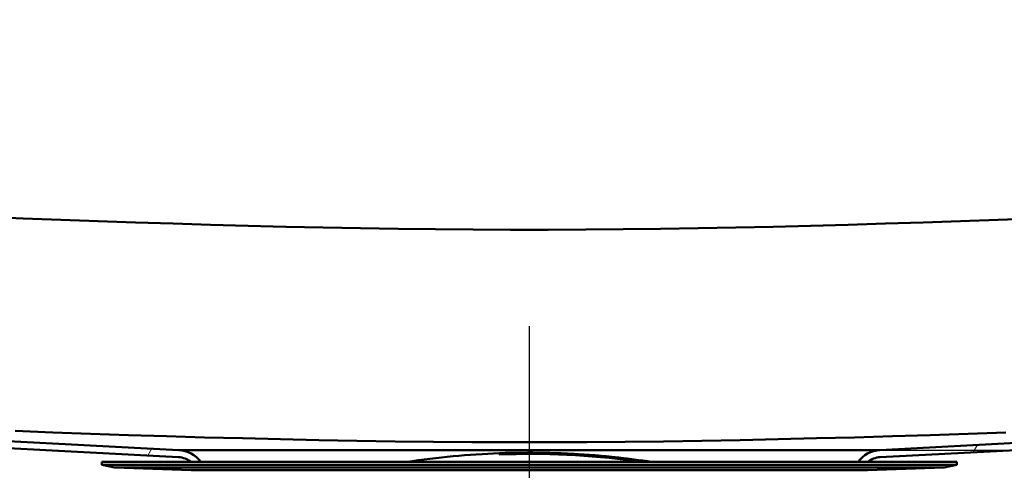
# Model space of a CAD drawing. Units: millimetres. Extents: x 0 to 2100, y 0 to 4071.
# Drawn here: x 1200 to 1331, y 1534 to 1594 of the extents above; entities that cross this region are included whole.
import ezdxf

# ---------------------------------------------------------------- set-up
doc = ezdxf.new("R2010")
doc.units = ezdxf.units.MM
doc.header["$LTSCALE"] = 10
doc.linetypes.add('CHAIN', pattern=[0.3543, 0.2362, -0.0295, 0.0591, -0.0295])
doc.linetypes.add('DASH_DOT', pattern=[0.182, 0.1181, -0.0295, 0.0049, -0.0295])
for name, color, linetype, lineweight in [('Centerline(ISO)', 7, 'DASH_DOT', 25), ('Dimensions(ISO)', 7, 'Continuous', 25), ('Hatch', 7, 'Continuous', 20), ('Visible Edges(ISO)', 7, 'Continuous', 50), ('Visible Tangent Edges(ISO)', 7, 'Continuous', 50)]:
    doc.layers.add(name, color=color, linetype=linetype, lineweight=lineweight)
doc.styles.add('Text__5.0mm', font='arial.ttf', dxfattribs={"width": 0.9})
doc.dimstyles.new('KS-Marketing', dxfattribs={"dimscale": 10, "dimtxt": 5, "dimasz": 3.5, "dimexe": 3.175, "dimexo": 0, "dimgap": 0.8, "dimtad": 1, "dimdec": 1, "dimrnd": 1e-08, "dimtxsty": 'Text__5.0mm', "dimcen": 0.09, "dimdle": 10, "dimclrd": 7, "dimclre": 7, "dimclrt": 7, "dimadec": 0, "dimazin": 2, "dimtfac": 0.7, "dimtdec": 4, "dimtmove": 0, "dimatfit": 3, "dimfxl": 1, "dimtolj": 1, "dimlwd": 25, "dimlwe": 25, "dimarcsym": 0})
pattern_1 = [(60, (0, 0), (-27.4963, 15.875), [])]

# ---------------------------------------------------------------- blocks, each defined once
blk = doc.blocks.new('*D9')
at = {"layer": 'Defpoints', "color": 0, "linetype": 'Continuous', "transparency": 16777216}
for p in [(1459.77, 1711.62), (1679.77, 1711.62), (1314.57, 1536.8)]:
    blk.add_point(p, dxfattribs=at)
at = {"layer": 'Dimensions(ISO)', "color": 7, "linetype": 'Continuous', "lineweight": 25, "transparency": 16777216}
for p, q in [((1459.77, 1711.62), (1711.52, 1711.62)), ((1679.77, 1571.8), (1679.77, 1676.62)), ((1314.57, 1536.8), (1711.52, 1536.8))]:
    blk.add_line(p, q, dxfattribs=at)
at = {"layer": 'Dimensions(ISO)', "color": 7, "linetype": 'Continuous', "transparency": 16777216}
for points in [[(1673.94, 1676.62), (1685.61, 1676.62), (1679.77, 1711.62)], [(1673.94, 1571.8), (1685.61, 1571.8), (1679.77, 1536.8)]]:
    blk.add_solid(points, dxfattribs=at)
at = {"layer": 'Dimensions(ISO)', "color": 7, "linetype": 'Continuous', "lineweight": 25, "transparency": 16777216, "insert": (1646.24, 1576.45), "char_height": 50, "attachment_point": 4, "rotation": 90, "style": 'Text__5.0mm'}
blk.add_mtext('\\A1;175', dxfattribs=at)

msp = doc.modelspace()

# ---------------------------------------------------------------- hatches: boundary and pattern name
at = {"layer": 'Hatch'}
h = msp.add_hatch(dxfattribs=at)
h.set_pattern_fill('ANSI31', color=256, scale=254, angle=15, style=0)
h.set_pattern_definition(pattern_1)
edge = h.paths.add_edge_path()
edge.add_line((1222.6, 1535.21), (1223.9, 1535.21))
edge.add_ellipse((1220.77, 1532.94), major_axis=(-2.27, 3.13), ratio=1, start_angle=270, end_angle=321.0615)
edge.add_line((1220.97, 1536.8), (1123.66, 1541.9))
edge.add_spline(control_points=[(1123.66, 1541.9), (1120.22, 1542.08), (1116.83, 1542.85), (1110.48, 1545.51), (1107.55, 1547.37), (1102.12, 1552.33), (1099.78, 1555.5), (1096.44, 1562.56), (1095.47, 1566.38), (1095.27, 1570.29)], knot_values=[-4.410649, -4.410649, -4.410649, -4.410649, -3.377257, -3.377257, -2.343865, -2.343865, -1.171932, -1.171932, 0, 0, 0, 0], degree=3, periodic=0)
edge.add_line((1095.27, 1570.29), (1087.98, 1709.3))
edge.add_spline(control_points=[(1087.98, 1709.3), (1087.97, 1709.57), (1087.9, 1709.87), (1087.68, 1710.39), (1087.48, 1710.69), (1087.05, 1711.12), (1086.75, 1711.32), (1086.19, 1711.55), (1085.84, 1711.62), (1085.54, 1711.62)], knot_values=[0.738218, 0.738218, 0.738218, 0.738218, 0.816381, 0.816381, 0.90709, 0.90709, 0.997799, 0.997799, 1.088508, 1.088508, 1.088508, 1.088508], degree=3, periodic=0)
edge.add_line((1085.54, 1711.62), (1075.77, 1711.62))
edge.add_line((1075.77, 1711.62), (1075.77, 1710.67))
edge.add_line((1075.77, 1710.67), (1085.54, 1710.67))
edge.add_spline(control_points=[(1085.54, 1710.67), (1085.72, 1710.67), (1085.94, 1710.63), (1086.28, 1710.49), (1086.47, 1710.36), (1086.73, 1710.1), (1086.85, 1709.92), (1086.98, 1709.6), (1087.02, 1709.42), (1087.03, 1709.25)], knot_values=[0.222145, 0.222145, 0.222145, 0.222145, 0.277681, 0.277681, 0.333217, 0.333217, 0.388753, 0.388753, 0.436608, 0.436608, 0.436608, 0.436608], degree=3, periodic=0)
edge.add_line((1087.03, 1709.25), (1094.32, 1570.24))
edge.add_spline(control_points=[(1094.32, 1570.24), (1094.5, 1566.69), (1095.3, 1563.2), (1098.04, 1556.64), (1099.97, 1553.62), (1105.08, 1548.02), (1108.35, 1545.6), (1115.64, 1542.15), (1119.58, 1541.16), (1123.61, 1540.95)], knot_values=[-4.55032, -4.55032, -4.55032, -4.55032, -3.484208, -3.484208, -2.418096, -2.418096, -1.209049, -1.209049, 0, 0, 0, 0], degree=3, periodic=0)
edge.add_line((1123.61, 1540.95), (1220.92, 1535.85))
edge.add_ellipse((1220.77, 1532.94), major_axis=(2.91, -0.15), ratio=1, start_angle=54.1254, end_angle=90, ccw=False)
h = msp.add_hatch(dxfattribs=at)
h.set_pattern_fill('ANSI31', color=256, scale=254, angle=15, style=0)
h.set_pattern_definition(pattern_1)
edge = h.paths.add_edge_path()
edge.add_line((1311.65, 1535.21), (1312.95, 1535.21))
edge.add_ellipse((1314.78, 1532.94), major_axis=(2.27, 1.83), ratio=1, start_angle=54.1254, end_angle=90, ccw=False)
edge.add_line((1314.62, 1535.85), (1411.94, 1540.95))
edge.add_spline(control_points=[(1411.94, 1540.95), (1415.49, 1541.13), (1418.98, 1541.93), (1425.54, 1544.67), (1428.56, 1546.6), (1434.16, 1551.71), (1436.58, 1554.98), (1440.02, 1562.27), (1441.02, 1566.21), (1441.23, 1570.24)], knot_values=[-4.55032, -4.55032, -4.55032, -4.55032, -3.484203, -3.484203, -2.418087, -2.418087, -1.209043, -1.209043, 0, 0, 0, 0], degree=3, periodic=0)
edge.add_line((1441.23, 1570.24), (1448.51, 1709.25))
edge.add_spline(control_points=[(1448.51, 1709.25), (1448.52, 1709.42), (1448.56, 1709.6), (1448.7, 1709.92), (1448.82, 1710.1), (1449.08, 1710.36), (1449.27, 1710.49), (1449.61, 1710.63), (1449.83, 1710.67), (1450.01, 1710.67)], knot_values=[0.45197, 0.45197, 0.45197, 0.45197, 0.499825, 0.499825, 0.555361, 0.555361, 0.610898, 0.610898, 0.666434, 0.666434, 0.666434, 0.666434], degree=3, periodic=0)
edge.add_line((1450.01, 1710.67), (1459.77, 1710.67))
edge.add_line((1459.77, 1710.67), (1459.77, 1711.62))
edge.add_line((1459.77, 1711.62), (1451.66, 1711.62))
edge.add_line((1451.66, 1711.62), (1450.01, 1711.62))
edge.add_spline(control_points=[(1450.01, 1711.62), (1449.71, 1711.62), (1449.35, 1711.55), (1448.79, 1711.32), (1448.49, 1711.12), (1448.07, 1710.69), (1447.86, 1710.39), (1447.65, 1709.87), (1447.58, 1709.57), (1447.56, 1709.3)], knot_values=[0.362836, 0.362836, 0.362836, 0.362836, 0.453545, 0.453545, 0.544254, 0.544254, 0.634963, 0.634963, 0.713126, 0.713126, 0.713126, 0.713126], degree=3, periodic=0)
edge.add_line((1447.56, 1709.3), (1440.28, 1570.29))
edge.add_spline(control_points=[(1440.28, 1570.29), (1440.1, 1566.85), (1439.33, 1563.46), (1436.67, 1557.11), (1434.8, 1554.18), (1429.85, 1548.75), (1426.68, 1546.41), (1419.62, 1543.07), (1415.79, 1542.1), (1411.89, 1541.9)], knot_values=[-4.410649, -4.410649, -4.410649, -4.410649, -3.377262, -3.377262, -2.343874, -2.343874, -1.171937, -1.171937, 0, 0, 0, 0], degree=3, periodic=0)
edge.add_line((1411.89, 1541.9), (1314.57, 1536.8))
edge.add_ellipse((1314.78, 1532.94), major_axis=(-3.85, -0.2), ratio=1, start_angle=270, end_angle=321.0615)

# ---------------------------------------------------------------- linework, layer by layer
at = {"layer": 'Centerline(ISO)', "linetype": 'CHAIN', "ltscale": 13.215421}
msp.add_line((1267.77, 1434.42), (1267.77, 1553.35), dxfattribs=at)
at = {"layer": 'Visible Edges(ISO)'}
for p, q in [((1123.61, 1540.95), (1220.92, 1535.85)), ((1220.97, 1536.8), (1123.66, 1541.9)), ((1411.89, 1541.9), (1314.57, 1536.8)), ((1314.62, 1535.85), (1411.94, 1540.95)), ((1263.77, 1536.38), (1263.77, 1536.21)), ((1263.82, 1536.21), (1263.82, 1536.38)), ((1263.82, 1536.21), (1263.82, 1536.21)), ((1264.09, 1536.37), (1264.09, 1536.37)), ((1264.09, 1536.32), (1264.09, 1536.3)), ((1264.13, 1536.37), (1264.13, 1536.38)), ((1264.13, 1536.37), (1264.13, 1536.37)), ((1264.13, 1536.31), (1264.13, 1536.32)), ((1264.13, 1536.31), (1264.13, 1536.31)), ((1264.32, 1536.37), (1264.32, 1536.33)), ((1264.32, 1536.33), (1264.32, 1536.33)), ((1264.37, 1536.33), (1264.37, 1536.38)), ((1265.32, 1536.4), (1265.32, 1536.39)), ((1265.32, 1536.38), (1265.32, 1536.36)), ((1265.36, 1536.39), (1265.36, 1536.4)), ((1265.36, 1536.39), (1265.36, 1536.39)), ((1265.36, 1536.36), (1265.36, 1536.38)), ((1265.36, 1536.36), (1265.36, 1536.36)), ((1265.54, 1536.36), (1265.54, 1536.35)), ((1265.54, 1536.35), (1265.54, 1536.34)), ((1265.59, 1536.35), (1265.59, 1536.37)), ((1265.81, 1536.4), (1265.81, 1536.39)), ((1265.81, 1536.39), (1265.81, 1536.39)), ((1265.86, 1536.39), (1265.86, 1536.4)), ((1265.9, 1536.41), (1265.9, 1536.41)), ((1265.95, 1536.41), (1265.95, 1536.41)), ((1265.95, 1536.41), (1265.95, 1536.41)), ((1266.41, 1536.43), (1266.41, 1536.41)), ((1266.41, 1536.41), (1266.41, 1536.41)), ((1266.45, 1536.41), (1266.45, 1536.43)), ((1266.66, 1536.43), (1266.66, 1536.42)), ((1266.66, 1536.38), (1266.66, 1536.36)), ((1266.7, 1536.42), (1266.7, 1536.43)), ((1266.7, 1536.42), (1266.7, 1536.42)), ((1266.7, 1536.36), (1266.7, 1536.38)), ((1266.7, 1536.36), (1266.7, 1536.36)), ((1266.92, 1536.42), (1266.92, 1536.38)), ((1266.92, 1536.38), (1266.92, 1536.38)), ((1266.97, 1536.38), (1266.97, 1536.43)), ((1267.83, 1536.43), (1267.83, 1536.41)), ((1267.83, 1536.41), (1267.83, 1536.39)), ((1267.88, 1536.42), (1267.88, 1536.43)), ((1267.88, 1536.42), (1267.88, 1536.41)), ((1267.88, 1536.39), (1267.88, 1536.4)), ((1267.88, 1536.39), (1267.88, 1536.39)), ((1268.06, 1536.39), (1268.06, 1536.37)), ((1268.06, 1536.37), (1268.06, 1536.37)), ((1268.11, 1536.37), (1268.11, 1536.39)), ((1268.24, 1536.4), (1268.24, 1536.4)), ((1268.45, 1536.42), (1268.45, 1536.42)), ((1268.71, 1536.36), (1268.71, 1536.36)), ((1269.03, 1536.4), (1269.03, 1536.4)), ((1269.34, 1536.38), (1269.34, 1536.37)), ((1269.37, 1536.41), (1269.37, 1536.41)), ((1269.53, 1536.37), (1269.53, 1536.35)), ((1269.53, 1536.35), (1269.53, 1536.35)), ((1269.57, 1536.35), (1269.57, 1536.37)), ((1269.73, 1536.43), (1269.73, 1536.27)), ((1269.73, 1536.27), (1269.73, 1536.27)), ((1269.77, 1536.27), (1269.77, 1536.43)), ((1269.77, 1536.27), (1269.77, 1536.27)), ((1269.93, 1536.37), (1269.93, 1536.35)), ((1269.97, 1536.35), (1269.97, 1536.36)), ((1269.97, 1536.35), (1269.97, 1536.34)), ((1270.1, 1536.36), (1270.1, 1536.36)), ((1270.36, 1536.41), (1270.36, 1536.4)), ((1270.4, 1536.4), (1270.4, 1536.4)), ((1270.4, 1536.4), (1270.4, 1536.4)), ((1270.56, 1536.39), (1270.56, 1536.39)), ((1270.8, 1536.35), (1270.8, 1536.34)), ((1270.83, 1536.35), (1270.83, 1536.35)), ((1270.97, 1536.36), (1270.97, 1536.36)), ((1270.99, 1536.34), (1270.99, 1536.32)), ((1270.99, 1536.32), (1270.99, 1536.32)), ((1271.03, 1536.32), (1271.03, 1536.34)), ((1271.16, 1536.38), (1271.16, 1536.37)), ((1271.23, 1536.37), (1271.23, 1536.37)), ((1271.3, 1536.33), (1271.3, 1536.31)), ((1271.35, 1536.31), (1271.35, 1536.33)), ((1271.35, 1536.31), (1271.35, 1536.31)), ((1271.4, 1536.35), (1271.4, 1536.35)), ((1271.53, 1536.33), (1271.53, 1536.33)), ((1271.55, 1536.32), (1271.55, 1536.32)), ((1272.01, 1536.34), (1272.01, 1536.34)), ((1272.17, 1536.35), (1272.17, 1536.34)), ((1272.17, 1536.34), (1272.17, 1536.34)), ((1272.21, 1536.34), (1272.21, 1536.35)), ((1272.45, 1536.29), (1272.45, 1536.28)), ((1272.64, 1536.28), (1272.64, 1536.26)), ((1272.64, 1536.26), (1272.64, 1536.26)), ((1272.68, 1536.26), (1272.68, 1536.28)), ((1272.87, 1536.32), (1272.87, 1536.31)), ((1272.87, 1536.27), (1272.87, 1536.25)), ((1272.91, 1536.31), (1272.91, 1536.31)), ((1272.91, 1536.31), (1272.91, 1536.31)), ((1272.91, 1536.25), (1272.91, 1536.26)), ((1272.91, 1536.25), (1272.91, 1536.24)), ((1273.11, 1536.3), (1273.11, 1536.26)), ((1273.11, 1536.26), (1273.11, 1536.25)), ((1273.16, 1536.25), (1273.16, 1536.29)), ((1273.65, 1536.26), (1273.65, 1536.23)), ((1273.69, 1536.23), (1273.69, 1536.25)), ((1273.69, 1536.23), (1273.69, 1536.22)), ((1273.85, 1536.21), (1273.85, 1536.2)), ((1273.85, 1536.2), (1273.85, 1536.2)), ((1273.9, 1536.19), (1273.9, 1536.21)), ((1274.02, 1536.26), (1274.02, 1536.25)), ((1274.61, 1536.22), (1274.61, 1536.21)), ((1274.62, 1536.15), (1274.62, 1536.15)), ((1274.65, 1536.21), (1274.65, 1536.22)), ((1274.65, 1536.21), (1274.65, 1536.21)), ((1274.81, 1536.2), (1274.81, 1536.18)), ((1274.81, 1536.18), (1274.81, 1536.18)), ((1274.86, 1536.17), (1274.86, 1536.2)), ((1275.29, 1536.17), (1275.29, 1536.11)), ((1275.29, 1536.11), (1275.29, 1536.1)), ((1275.34, 1536.1), (1275.34, 1536.16)), ((1275.57, 1536.15), (1275.57, 1536.15)), ((1275.57, 1536.15), (1275.57, 1536.15)), ((1275.62, 1536.14), (1275.62, 1536.15)), ((1275.77, 1536.15), (1275.77, 1535.99)), ((1275.77, 1535.99), (1275.77, 1535.99)), ((1275.82, 1535.99), (1275.82, 1536.15)), ((1275.82, 1535.99), (1275.82, 1535.98)), ((1275.97, 1536.13), (1275.97, 1536.12)), ((1275.97, 1536.08), (1275.97, 1536.06)), ((1276.02, 1536.11), (1276.02, 1536.12)), ((1276.02, 1536.11), (1276.02, 1536.11)), ((1276.02, 1536.05), (1276.02, 1536.07)), ((1276.02, 1536.05), (1276.02, 1536.05)), ((1276.24, 1536.1), (1276.24, 1536.06)), ((1276.24, 1536.06), (1276.24, 1536.05)), ((1276.28, 1536.05), (1276.28, 1536.09)), ((1277.13, 1536.02), (1277.13, 1536.01)), ((1277.13, 1536), (1277.13, 1535.98)), ((1277.17, 1536.01), (1277.17, 1536.02)), ((1277.17, 1536.01), (1277.17, 1536)), ((1277.17, 1535.98), (1277.17, 1536)), ((1277.17, 1535.98), (1277.17, 1535.98)), ((1277.19, 1536), (1277.19, 1536)), ((1277.21, 1535.99), (1277.21, 1535.99)), ((1277.33, 1536.01), (1277.33, 1536)), ((1277.33, 1536.01), (1277.33, 1536.01)), ((1277.33, 1535.96), (1277.33, 1535.95)), ((1277.33, 1535.95), (1277.33, 1535.94)), ((1277.37, 1536), (1277.37, 1536.01)), ((1277.37, 1535.94), (1277.37, 1535.96)), ((1277.56, 1535.99), (1277.56, 1535.98)), ((1277.56, 1535.94), (1277.56, 1535.92)), ((1277.61, 1535.98), (1277.61, 1535.99)), ((1277.61, 1535.98), (1277.61, 1535.98)), ((1277.61, 1535.92), (1277.61, 1535.94)), ((1277.61, 1535.92), (1277.61, 1535.92)), ((1277.72, 1535.97), (1277.72, 1535.97)), ((1277.72, 1535.93), (1277.72, 1535.93)), ((1277.99, 1535.93), (1277.99, 1535.93)), ((1278.51, 1535.89), (1278.51, 1535.89)), ((1278.7, 1535.88), (1278.7, 1535.87)), ((1278.7, 1535.87), (1278.7, 1535.87)), ((1278.74, 1535.87), (1278.74, 1535.88)), ((1278.74, 1535.83), (1278.74, 1535.83)), ((1278.86, 1535.81), (1278.86, 1535.8)), ((1278.86, 1535.8), (1278.86, 1535.8)), ((1278.91, 1535.79), (1278.91, 1535.81)), ((1279.13, 1535.84), (1279.13, 1535.83)), ((1279.13, 1535.79), (1279.13, 1535.77)), ((1279.17, 1535.83), (1279.17, 1535.82)), ((1279.17, 1535.83), (1279.17, 1535.83)), ((1279.17, 1535.77), (1279.17, 1535.78)), ((1279.17, 1535.77), (1279.17, 1535.76)), ((1279.37, 1535.8), (1279.37, 1535.76)), ((1279.37, 1535.76), (1279.37, 1535.76)), ((1279.41, 1535.76), (1279.41, 1535.8)), ((1280.32, 1535.7), (1280.32, 1535.68)), ((1280.32, 1535.67), (1280.32, 1535.65)), ((1280.36, 1535.68), (1280.36, 1535.69)), ((1280.36, 1535.68), (1280.36, 1535.68)), ((1280.36, 1535.65), (1280.36, 1535.67)), ((1280.36, 1535.65), (1280.36, 1535.65)), ((1280.81, 1535.62), (1280.81, 1535.61)), ((1280.86, 1535.61), (1280.86, 1535.62)), ((1280.91, 1535.63), (1280.91, 1535.62)), ((1280.95, 1535.62), (1280.95, 1535.62)), ((1210.67, 1535.21), (1324.87, 1535.21)), ((1210.67, 1535.21), (1210.67, 1534.81)), ((1210.67, 1534.81), (1324.87, 1534.81)), ((1212.36, 1534.45), (1210.67, 1534.81)), ((1212.36, 1534.45), (1323.18, 1534.45)), ((1222.62, 1534.09), (1212.36, 1534.45)), ((1280.81, 1535.61), (1280.81, 1535.61)), ((1280.9, 1535.59), (1280.9, 1535.59)), ((1280.9, 1535.59), (1280.9, 1535.58)), ((1280.95, 1535.62), (1280.95, 1535.62)), ((1280.95, 1535.58), (1280.95, 1535.59)), ((1281.41, 1535.57), (1281.41, 1535.56)), ((1281.41, 1535.56), (1281.41, 1535.56)), ((1281.41, 1535.53), (1281.41, 1535.5)), ((1281.41, 1535.5), (1281.41, 1535.5)), ((1281.45, 1535.55), (1281.45, 1535.57)), ((1281.45, 1535.5), (1281.45, 1535.53)), ((1281.73, 1535.55), (1281.73, 1535.38)), ((1281.73, 1535.38), (1281.73, 1535.38)), ((1281.77, 1535.37), (1281.77, 1535.54)), ((1312.93, 1534.09), (1323.18, 1534.45)), ((1323.18, 1534.45), (1324.87, 1534.81)), ((1324.87, 1535.21), (1324.87, 1534.81))]:
    msp.add_line(p, q, dxfattribs=at)
at = {"layer": 'Visible Edges(ISO)', "flags": 128}
for points in [[(1268.17, 1536.43), (1268.21, 1536.43), (1268.25, 1536.43), (1268.29, 1536.43), (1268.33, 1536.43), (1268.37, 1536.43), (1268.4, 1536.43), (1268.43, 1536.42), (1268.45, 1536.42), (1268.47, 1536.42), (1268.48, 1536.42), (1268.49, 1536.42), (1268.5, 1536.42), (1268.49, 1536.42), (1268.48, 1536.42), (1268.47, 1536.42), (1268.45, 1536.42), (1268.43, 1536.42), (1268.4, 1536.41), (1268.37, 1536.41), (1268.33, 1536.41), (1268.29, 1536.41), (1268.25, 1536.41), (1268.21, 1536.41), (1268.17, 1536.41)], [(1268.17, 1536.41), (1268.2, 1536.41), (1268.24, 1536.41), (1268.28, 1536.41), (1268.31, 1536.41), (1268.34, 1536.42), (1268.37, 1536.42), (1268.39, 1536.42), (1268.41, 1536.42), (1268.43, 1536.42), (1268.44, 1536.42), (1268.45, 1536.42), (1268.45, 1536.42), (1268.45, 1536.42), (1268.44, 1536.42), (1268.43, 1536.42), (1268.41, 1536.42), (1268.39, 1536.42), (1268.37, 1536.43), (1268.34, 1536.43), (1268.31, 1536.43), (1268.28, 1536.43), (1268.24, 1536.43), (1268.2, 1536.43), (1268.17, 1536.43)], [(1268.97, 1536.4), (1269.04, 1536.4), (1269.1, 1536.4), (1269.16, 1536.4), (1269.21, 1536.4), (1269.26, 1536.41), (1269.3, 1536.41), (1269.33, 1536.41), (1269.35, 1536.41), (1269.36, 1536.41), (1269.37, 1536.41), (1269.37, 1536.41), (1269.36, 1536.42), (1269.34, 1536.42), (1269.32, 1536.42), (1269.28, 1536.42), (1269.24, 1536.42), (1269.19, 1536.42), (1269.14, 1536.43), (1269.08, 1536.43), (1269.01, 1536.43), (1268.95, 1536.43), (1268.88, 1536.43), (1268.8, 1536.43), (1268.73, 1536.43)], [(1269.03, 1536.4), (1269.1, 1536.4), (1269.16, 1536.4), (1269.22, 1536.4), (1269.27, 1536.4), (1269.31, 1536.4), (1269.35, 1536.41), (1269.38, 1536.41), (1269.4, 1536.41), (1269.41, 1536.41), (1269.42, 1536.41), (1269.41, 1536.41), (1269.4, 1536.42), (1269.38, 1536.42), (1269.35, 1536.42), (1269.31, 1536.42), (1269.27, 1536.42), (1269.21, 1536.42), (1269.16, 1536.43), (1269.09, 1536.43), (1269.02, 1536.43), (1268.95, 1536.43), (1268.88, 1536.43), (1268.81, 1536.43), (1268.73, 1536.43)]]:
    msp.add_lwpolyline(points, dxfattribs=at)
at = {"layer": 'Visible Edges(ISO)'}
for centre, radius, start, end in [((1220.77, 1532.94), 2.91, 51.1254, 87), ((1220.77, 1532.94), 3.86, 35.9385, 87), ((1267.77, 1428.45), 108, 92.1226, 98.7032), ((1267.77, 1428.45), 108, 92.0998, 92.1226), ((1267.77, 1428.45), 107.83, 82.5402, 92.1258), ((1267.77, 1428.45), 108, 88.9619, 92.0998), ((1267.77, 1428.45), 107.84, 88.9604, 92.103), ((1267.77, 1428.45), 107.99, 90.7014, 91.9537), ((1267.77, 1428.45), 107.98, 91.8307, 91.9539), ((1267.77, 1428.45), 107.92, 91.1615, 91.955), ((1267.77, 1428.45), 107.94, 91.8314, 91.9547), ((1267.77, 1428.45), 107.99, 90.7242, 91.931), ((1267.77, 1428.45), 107.98, 91.8079, 91.9311), ((1267.77, 1428.45), 107.92, 91.1842, 91.9322), ((1267.77, 1428.45), 107.93, 91.8086, 91.9319), ((1267.77, 1428.45), 107.98, 90.97, 91.3029), ((1267.77, 1428.45), 107.96, 91.04, 91.3031), ((1267.77, 1428.45), 107.95, 91.0401, 91.3032), ((1267.77, 1428.45), 107.93, 91.184, 91.3034), ((1267.77, 1428.45), 107.98, 90.9927, 91.2802), ((1267.77, 1428.45), 107.96, 91.0172, 91.2803), ((1267.77, 1428.45), 107.95, 91.0173, 91.2804), ((1267.77, 1428.45), 107.94, 91.1613, 91.2806), ((1267.77, 1428.45), 107.97, 90.7015, 90.9928), ((1267.77, 1428.45), 107.97, 90.7243, 90.97), ((1267.77, 1428.45), 107.99, 89.4931, 90.5924), ((1267.77, 1428.45), 107.98, 90.4513, 90.5925), ((1267.77, 1428.45), 107.94, 90.4515, 90.5927), ((1267.77, 1428.45), 107.92, 89.8239, 90.5928), ((1267.77, 1428.45), 107.99, 89.4931, 90.5697), ((1267.77, 1428.45), 107.98, 90.4286, 90.5697), ((1267.77, 1428.45), 107.93, 90.4288, 90.5699), ((1267.77, 1428.45), 107.92, 89.8467, 90.57), ((1267.77, 1428.45), 107.98, 89.7919, 89.9686), ((1267.77, 1428.45), 107.96, 89.7919, 89.9686), ((1267.77, 1428.45), 107.95, 89.7527, 89.9686), ((1267.77, 1428.45), 107.93, 89.8467, 89.9686), ((1267.77, 1428.45), 107.98, 89.7919, 89.9459), ((1267.77, 1428.45), 107.96, 89.7919, 89.9459), ((1267.77, 1428.45), 107.95, 89.7675, 89.9459), ((1267.77, 1428.45), 107.94, 89.824, 89.9459), ((1267.77, 1428.45), 107.92, 89.0447, 89.5158), ((1267.77, 1428.45), 107.92, 89.0675, 89.501), ((1267.77, 1428.45), 107.93, 89.0677, 89.1827), ((1267.77, 1428.45), 107.94, 89.0449, 89.1681), ((1267.77, 1428.45), 108, 88.9392, 88.9619), ((1267.77, 1428.45), 108, 85.7517, 88.9392), ((1267.77, 1428.45), 107.84, 85.7452, 88.9376), ((1267.77, 1428.45), 107.94, 88.7625, 88.855), ((1267.77, 1428.45), 107.92, 88.2705, 88.8547), ((1267.77, 1428.45), 107.93, 88.7458, 88.8322), ((1267.77, 1428.45), 107.92, 88.2933, 88.832), ((1267.77, 1428.45), 107.99, 87.6453, 88.6284), ((1267.77, 1428.45), 107.98, 88.5205, 88.6283), ((1267.77, 1428.45), 107.98, 88.4896, 88.6055), ((1267.77, 1428.45), 107.99, 87.668, 88.6056), ((1267.77, 1428.45), 107.93, 88.2936, 88.4252), ((1267.77, 1428.45), 107.94, 88.2709, 88.3954), ((1267.77, 1428.45), 107.95, 88.0066, 88.377), ((1267.77, 1428.45), 107.94, 88.0245, 88.3596), ((1267.77, 1428.45), 107.96, 88.0471, 88.3316), ((1267.77, 1428.45), 107.96, 88.0761, 88.302), ((1267.77, 1428.45), 107.98, 88.1633, 88.2052), ((1267.77, 1428.45), 107.98, 88.1811, 88.1877), ((1267.77, 1428.45), 107.94, 87.9922, 88.1258), ((1267.77, 1428.45), 107.92, 87.3945, 88.1254), ((1267.77, 1428.45), 107.93, 87.9633, 88.103), ((1267.77, 1428.45), 107.92, 87.4173, 88.1027), ((1267.77, 1428.45), 107.98, 87.6679, 87.7836), ((1267.77, 1428.45), 107.98, 87.6451, 87.7529), ((1267.77, 1428.45), 107.93, 87.4177, 87.5326), ((1267.77, 1428.45), 107.94, 87.395, 87.5158), ((1267.77, 1428.45), 107.99, 86.682, 87.2948), ((1267.77, 1428.45), 107.98, 87.1648, 87.2945), ((1267.77, 1428.45), 107.94, 87.1637, 87.2935), ((1267.77, 1428.45), 107.92, 86.748, 87.293), ((1267.77, 1428.45), 107.98, 87.1421, 87.2718), ((1267.77, 1428.45), 107.99, 86.695, 87.272), ((1267.77, 1428.45), 107.93, 87.1409, 87.2707), ((1267.77, 1428.45), 107.92, 86.7709, 87.2703), ((1267.77, 1428.45), 107.93, 86.7714, 86.8806), ((1267.77, 1428.45), 107.94, 86.7486, 86.8579), ((1267.77, 1428.45), 107.92, 85.9815, 86.3777), ((1267.77, 1428.45), 107.99, 85.8349, 86.3711), ((1267.77, 1428.45), 107.98, 86.2615, 86.3707), ((1267.77, 1428.45), 107.92, 86.0043, 86.3648), ((1267.77, 1428.45), 107.99, 85.8577, 86.3482), ((1267.77, 1428.45), 107.98, 86.2387, 86.348), ((1267.77, 1428.45), 107.98, 85.8574, 86.0066), ((1267.77, 1428.45), 107.98, 85.8345, 85.9837), ((1267.77, 1428.45), 108, 85.7289, 85.7517), ((1267.77, 1428.45), 108, 82.5747, 85.7289), ((1267.77, 1428.45), 107.84, 82.5634, 85.7224), ((1267.77, 1428.45), 107.99, 84.9019, 85.6445), ((1267.77, 1428.45), 107.98, 85.5052, 85.6442), ((1267.77, 1428.45), 107.94, 85.5035, 85.6425), ((1267.77, 1428.45), 107.92, 84.8986, 85.6417), ((1267.77, 1428.45), 107.99, 84.9247, 85.6217), ((1267.77, 1428.45), 107.98, 85.4824, 85.6214), ((1267.77, 1428.45), 107.93, 85.4806, 85.6197), ((1267.77, 1428.45), 107.92, 84.9215, 85.619), ((1267.77, 1428.45), 107.98, 84.9243, 85.0286), ((1267.77, 1428.45), 107.96, 84.987, 85.0279), ((1267.77, 1428.45), 107.96, 84.9853, 85.0276), ((1267.77, 1428.45), 107.93, 84.9223, 85.0266), ((1267.77, 1428.45), 107.98, 84.9014, 85.0057), ((1267.77, 1428.45), 107.96, 84.9966, 85.0052), ((1267.77, 1428.45), 107.95, 84.9955, 85.0047), ((1267.77, 1428.45), 107.94, 84.8995, 85.0039), ((1267.77, 1428.45), 107.99, 84.1712, 84.7988), ((1267.77, 1428.45), 107.98, 84.7146, 84.7984), ((1267.77, 1428.45), 107.94, 84.7127, 84.7964), ((1267.77, 1428.45), 107.92, 84.0784, 84.7955), ((1267.77, 1428.45), 107.99, 84.1941, 84.776), ((1267.77, 1428.45), 107.98, 84.6597, 84.7756), ((1267.77, 1428.45), 107.93, 84.6615, 84.7735), ((1267.77, 1428.45), 107.92, 84.1014, 84.7727), ((1267.77, 1428.45), 107.98, 84.1936, 84.2913), ((1267.77, 1428.45), 107.98, 84.1707, 84.2816), ((1267.77, 1428.45), 107.93, 84.1023, 84.1792), ((1267.77, 1428.45), 107.94, 84.0795, 84.1685), ((1267.77, 1428.45), 107.99, 82.7212, 83.9649), ((1267.77, 1428.45), 107.98, 83.8341, 83.9644), ((1267.77, 1428.45), 107.94, 83.8317, 83.9621), ((1267.77, 1428.45), 107.92, 82.7165, 83.961), ((1267.77, 1428.45), 107.98, 83.8112, 83.9416), ((1267.77, 1428.45), 107.99, 82.7441, 83.942), ((1267.77, 1428.45), 107.93, 83.8088, 83.9391), ((1267.77, 1428.45), 107.92, 82.7395, 83.9382), ((1267.77, 1428.45), 107.98, 82.9912, 83.3277), ((1267.77, 1428.45), 107.96, 83.062, 83.3269), ((1267.77, 1428.45), 107.95, 83.0613, 83.3263), ((1267.77, 1428.45), 107.93, 82.9897, 83.3251), ((1267.77, 1428.45), 107.98, 83.0141, 83.3048), ((1267.77, 1428.45), 107.96, 83.0391, 83.304), ((1267.77, 1428.45), 107.95, 83.0384, 83.3033), ((1267.77, 1428.45), 107.94, 83.0127, 83.3022), ((1267.77, 1428.45), 107.97, 82.7202, 83.0137), ((1314.78, 1532.94), 3.86, 93, 144.0615), ((1314.78, 1532.94), 2.91, 93, 128.8746), ((1267.77, 1428.45), 107.94, 82.7184, 83.0133), ((1267.77, 1428.45), 107.97, 82.7432, 82.9908), ((1267.77, 1428.45), 107.94, 82.7413, 82.9903), ((1267.77, 1428.45), 108, 82.5518, 82.5747), ((1267.77, 1428.45), 108, 81.2968, 82.5518)]:
    msp.add_arc(centre, radius, start, end, dxfattribs=at)
for centre, major_axis, ratio, start_param, end_param in [((1266.96, 1428.45), (0, 108), 0.403865, 6.243662, 6.254534), ((1267, 1428.45), (0, 108), 0.403865, 6.243921, 6.254792), ((1267.61, 1428.45), (0, 108), 0.420244, 6.245627, 6.253137), ((1267.65, 1428.45), (0, 108), 0.420244, 6.245881, 6.252735), ((1270.95, 1428.45), (0, 107.95), 0.297737, 0.012192, 0.026412), ((1270.99, 1428.45), (0, 107.95), 0.297737, 0.011653, 0.026704), ((1271.49, 1428.45), (0, 107.93), 0.262325, 0.02316, 0.026375), ((1271.53, 1428.45), (0, 107.93), 0.262325, 0.023464, 0.025856), ((1271.48, 1428.45), (0, 107.93), 0.257663, 0.011669, 0.020258), ((1271.52, 1428.45), (0, 107.93), 0.257663, 0.011974, 0.019741), ((1270.49, 1428.45), (0, 107.96), 0.236567, 6.247716, 6.25544), ((1270.53, 1428.45), (0, 107.96), 0.236567, 6.24721, 6.255752), ((1270.49, 1428.45), (0, 107.96), 0.23587, 6.241489, 6.243865), ((1270.54, 1428.45), (0, 107.96), 0.23587, 6.240983, 6.244177), ((1270.98, 1428.45), (0, 107.95), 0.290533, 6.237369, 6.252394), ((1271.02, 1428.45), (0, 107.95), 0.290533, 6.237663, 6.251858), ((1270.97, 1428.45), (0, 107.94), 0.511267, 6.217132, 6.234721), ((1270.94, 1428.45), (0, 107.94), 0.511267, 6.216907, 6.233276), ((1271.59, 1428.45), (0, 107.91), 0.511044, 6.223927, 6.239502), ((1271.63, 1428.45), (0, 107.91), 0.511044, 6.225374, 6.239728), ((1273.89, 1428.45), (0, 107.65), 0.705544, 6.232776, 6.239765), ((1271.46, 1428.45), (0, 107.89), 0.666191, 6.195989, 6.203374), ((1273.92, 1428.45), (0, 107.65), 0.705544, 6.231815, 6.239929), ((1271.49, 1428.45), (0, 107.88), 0.666191, 6.195097, 6.203551), ((1274.38, 1428.45), (0, 107.61), 0.698415, 6.228113, 6.235868), ((1272.44, 1428.45), (0, 107.83), 0.636685, 6.191564, 6.203082), ((1274.41, 1428.45), (0, 107.6), 0.698415, 6.228279, 6.235509), ((1272.47, 1428.45), (0, 107.83), 0.636685, 6.19175, 6.202723)]:
    msp.add_ellipse(centre, major_axis=major_axis, ratio=ratio, start_param=start_param, end_param=end_param, dxfattribs=at)
at = {"layer": 'Visible Tangent Edges(ISO)'}
for p, q in [((1220.97, 1536.8), (1314.57, 1536.8)), ((1268.17, 1536.43), (1268.17, 1536.43)), ((1268.17, 1536.41), (1268.17, 1536.41)), ((1268.73, 1536.43), (1268.73, 1536.43)), ((1222.62, 1534.09), (1312.93, 1534.09))]:
    msp.add_line(p, q, dxfattribs=at)
at = {"layer": 'Visible Tangent Edges(ISO)', "flags": 128}
for points in [[(1195.19, 1567.92), (1200.19, 1567.73), (1205.2, 1567.54), (1210.2, 1567.36), (1215.2, 1567.19), (1220.21, 1567.03), (1225.21, 1566.88), (1230.22, 1566.75), (1235.23, 1566.62), (1240.23, 1566.51), (1245.24, 1566.42), (1250.25, 1566.34), (1255.25, 1566.28), (1260.26, 1566.24), (1265.27, 1566.22), (1270.28, 1566.22), (1275.29, 1566.24), (1280.29, 1566.28), (1285.3, 1566.34), (1290.31, 1566.42), (1295.32, 1566.51), (1300.32, 1566.62), (1305.33, 1566.75), (1310.33, 1566.88), (1315.34, 1567.03), (1320.34, 1567.19), (1325.35, 1567.36), (1330.35, 1567.54), (1335.35, 1567.72)], [(1331.4, 1539.15), (1326.35, 1538.97), (1321.3, 1538.8), (1316.24, 1538.64), (1311.17, 1538.49), (1306.09, 1538.36), (1301.01, 1538.23), (1295.91, 1538.12), (1290.81, 1538.03), (1285.7, 1537.95), (1280.58, 1537.89), (1275.46, 1537.85), (1270.34, 1537.83), (1265.21, 1537.83), (1260.09, 1537.85), (1254.96, 1537.89), (1249.85, 1537.95), (1244.74, 1538.03), (1239.64, 1538.12), (1234.54, 1538.23), (1229.46, 1538.36), (1224.38, 1538.49), (1219.31, 1538.64), (1214.25, 1538.8), (1209.19, 1538.97), (1204.14, 1539.15), (1199.1, 1539.34)]]:
    msp.add_lwpolyline(points, dxfattribs=at)

# ---------------------------------------------------------------- dimensions: what is measured, and where the dimension line sits
at = {"layer": 'Dimensions(ISO)', "color": 7, "linetype": 'Continuous', "lineweight": 25}
dim = msp.add_linear_dim(base=(1679.77, 1711.62), p1=(1314.57, 1536.8), p2=(1459.77, 1711.62), angle=90, dimstyle='KS-Marketing', override={"dimgap": 0.8, "dimdec": 0, "dimtol": 0, "dimlim": 0, "dimtp": 0, "dimtm": 0, "dimtdec": 4, "dimtofl": 0, "dimatfit": 1}, dxfattribs=at)
dim.commit()
dim.dimension.update_dxf_attribs({"geometry": '*D9', "text_midpoint": (1679.77, 1624.21), "dimtype": 160})

doc.saveas('drawing.dxf')
